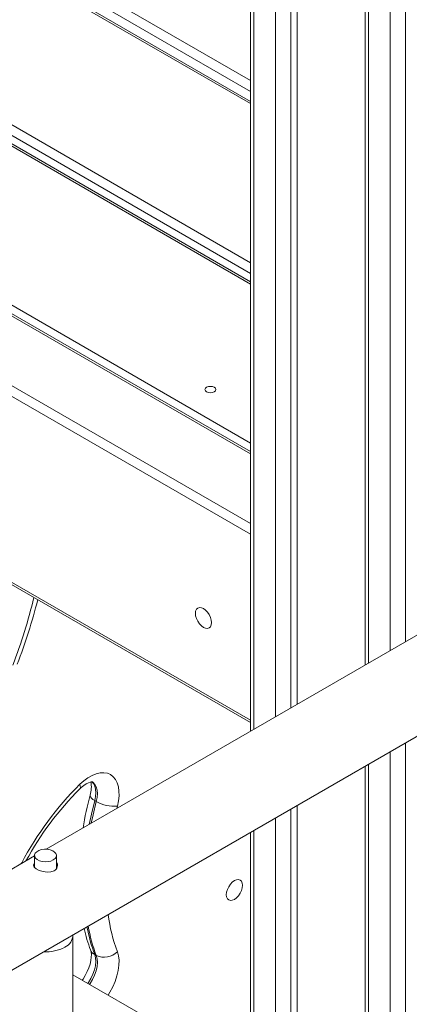
# Model space of a CAD drawing. Units: millimetres. Extents: x 2041 to 25555, y 7284 to 26603.
# Drawn here: x 21024 to 21202, y 13861 to 14311 of the extents above; entities that cross this region are included whole.
import ezdxf

# ---------------------------------------------------------------- set-up
doc = ezdxf.new("R2010")
doc.units = ezdxf.units.MM
doc.layers.add('AXONOMETRIC', color=7, linetype='Continuous')
doc.layers.add('TIPTAP_DIM', color=9, linetype='Continuous')

# ---------------------------------------------------------------- blocks, each defined once
blk = doc.blocks.new('MM116 P_axonometric')
at = {"layer": 'AXONOMETRIC', "linetype": 'Continuous', "lineweight": 15}
for p, q in [((468.55, 3230.61), (468.55, 1921.25)), ((470.01, 3229.76), (470.01, 1922.1)), ((479.91, 1927.81), (479.91, 3224.05)), ((486.98, 3219.96), (486.98, 1931.89)), ((434.65, 2502.06), (434.65, 1901.69)), ((437.48, 2503.69), (437.48, 1903.32)), ((427.58, 1897.6), (427.58, 2497.98)), ((416.22, 2491.62), (416.22, 1891.04)), ((417.68, 2492.26), (417.68, 1891.89)), ((58.3, 2394.76), (416.22, 2188.14)), ((416.22, 2177.65), (49.21, 2389.52)), ((416.22, 2178.66), (50.71, 2389.67)), ((416.22, 2183.24), (56.18, 2391.09)), ((-13.72, 2353.19), (416.22, 2104.99)), ((416.22, 2095.27), (-22.14, 2348.33)), ((416.22, 2096.29), (-20.64, 2348.48)), ((416.22, 2100.09), (-15.84, 2349.51)), ((416.22, 2017.71), (-75.52, 2301.59)), ((416.22, 2018.73), (-74.02, 2301.74)), ((-64.56, 2300.16), (416.22, 2022.61)), ((-102.7, 2285.44), (416.22, 1985.87)), ((416.22, 1980.98), (-102.7, 2280.54)), ((66.3, 1642.85), (1063.37, 2218.45)), ((755.98, 2087.18), (322.92, 1837.18)), ((273.84, 1977.24), (416.22, 1895.04)), ((274.71, 1977.75), (416.22, 1896.06)), ((486.98, 1885.71), (486.98, 1700.76)), ((479.91, 1696.68), (479.91, 1881.62)), ((468.55, 1875.06), (468.55, 1702.83)), ((470.01, 1875.91), (470.01, 1701.98)), ((345.77, 1858.94), (345.06, 1859.35)), ((437.48, 1857.13), (437.48, 1720.76)), ((355.38, 1856.85), (355.1, 1855.76)), ((434.65, 1855.5), (434.65, 1722.39)), ((427.58, 1726.47), (427.58, 1851.42)), ((416.22, 1844.86), (416.22, 1733.03)), ((417.68, 1845.7), (417.68, 1732.19)), ((317.58, 1834.1), (66.3, 1689.04)), ((311.5, 1830.59), (311.71, 1830.97)), ((311.71, 1830.97), (311.97, 1830.86)), ((317.58, 1834.3), (317.58, 1828.87)), ((327.58, 1828.46), (327.58, 1834.3)), ((335.08, 1750.2), (335.08, 1797.56)), ((345.77, 1788.62), (345.06, 1789.03)), ((479.56, 1696.47), (335.08, 1779.88))]:
    blk.add_line(p, q, dxfattribs=at)
at = {"layer": 'AXONOMETRIC', "linetype": 'Continuous', "lineweight": 15, "flags": 128}
for points in [[(396.12, 2046.06), (396.93, 2045.74), (397.89, 2045.63), (398.84, 2045.74), (399.65, 2046.06), (400.2, 2046.52), (400.39, 2047.08), (400.2, 2047.63), (399.65, 2048.1), (398.84, 2048.41), (397.89, 2048.52), (396.93, 2048.41), (396.12, 2048.1), (395.58, 2047.63), (395.39, 2047.08), (395.58, 2046.52), (396.12, 2046.06)], [(390.99, 1944.91), (391.12, 1945.95), (391.49, 1946.77), (392.08, 1947.32), (392.85, 1947.56), (393.74, 1947.47), (394.7, 1947.06), (395.66, 1946.36), (396.56, 1945.41), (397.33, 1944.29), (397.92, 1943.06), (398.29, 1941.81), (398.42, 1940.63), (398.29, 1939.59), (397.92, 1938.77), (397.33, 1938.23), (396.56, 1937.99), (395.66, 1938.08), (394.7, 1938.48), (393.74, 1939.19), (392.85, 1940.13), (392.08, 1941.26), (391.49, 1942.48), (391.12, 1943.73), (390.99, 1944.91)], [(338.24, 1866.82), (340.07, 1868.45), (341.95, 1869.82), (343.84, 1870.88), (345.71, 1871.63), (347.52, 1872.04), (349.24, 1872.11), (350.82, 1871.84), (352.25, 1871.23), (353.49, 1870.29), (354.51, 1869.04), (355.3, 1867.51), (355.84, 1865.73), (356.13, 1863.73), (356.14, 1861.56), (355.89, 1859.25), (355.38, 1856.85)], [(338.21, 1864.69), (338.85, 1865.29), (340.05, 1866.28), (341.18, 1867.03), (342.17, 1867.55), (342.97, 1867.84), (343.54, 1867.97), (343.84, 1867.98), (343.89, 1867.98)], [(338.24, 1866.82), (338.47, 1866.01), (338.5, 1865.34), (338.33, 1864.83), (338.21, 1864.69)], [(343.57, 1868.1), (343.58, 1868.09), (344.43, 1867.19), (345.05, 1866.01), (345.43, 1864.59), (345.56, 1862.97), (345.44, 1861.21), (345.06, 1859.35)], [(345.77, 1858.94), (346.14, 1860.8), (346.27, 1862.57), (346.14, 1864.18), (345.75, 1865.6), (345.13, 1866.78), (344.29, 1867.69), (343.79, 1868.03)], [(345.06, 1859.35), (344.19, 1859.92), (343.52, 1860.5), (343.1, 1861.07), (342.93, 1861.6), (342.95, 1861.89)], [(345.06, 1859.35), (343.57, 1853.25), (342.57, 1848.53)], [(343.46, 1849.04), (344.28, 1852.84), (345.77, 1858.94)], [(326.11, 1832.26), (326.94, 1832.89), (327.44, 1833.62), (327.58, 1834.4), (327.34, 1835.18), (326.76, 1835.89), (325.86, 1836.48), (324.73, 1836.91), (323.43, 1837.15), (322.07, 1837.18), (320.74, 1836.99), (319.56, 1836.6), (318.59, 1836.05), (317.93, 1835.36), (317.6, 1834.6), (317.65, 1833.81), (318.06, 1833.07), (318.81, 1832.41), (319.84, 1831.89), (321.07, 1831.55), (322.41, 1831.42), (323.76, 1831.5), (325.03, 1831.79), (326.11, 1832.26)], [(326.47, 1827.35), (325, 1826.81), (323.28, 1826.68), (321.45, 1826.93), (319.71, 1827.48), (318.33, 1828.2), (317.43, 1828.99), (317.08, 1829.82), (317.33, 1830.68), (317.58, 1830.92)], [(412.56, 1820.7), (412.43, 1819.51), (412.06, 1818.27), (411.47, 1817.04), (410.7, 1815.91), (409.81, 1814.97), (408.85, 1814.27), (407.88, 1813.86), (406.99, 1813.77), (406.22, 1814.01), (405.63, 1814.55), (405.26, 1815.37), (405.13, 1816.41), (405.26, 1817.59), (405.63, 1818.84), (406.22, 1820.07), (406.99, 1821.19), (407.88, 1822.14), (408.85, 1822.84), (409.81, 1823.25), (410.7, 1823.34), (411.47, 1823.1), (412.06, 1822.55), (412.43, 1821.73), (412.56, 1820.7)], [(343.18, 1791.17), (343.27, 1790.88), (343.43, 1790.12), (343.51, 1789.08), (343.46, 1787.82), (343.27, 1786.37), (342.9, 1784.75), (342.35, 1783.04), (341.62, 1781.27), (340.73, 1779.51), (339.7, 1777.81), (339.39, 1777.38)], [(355.38, 1790.39), (355.9, 1788.53), (356.15, 1786.44), (356.11, 1784.18), (355.8, 1781.79), (355.21, 1779.31), (354.37, 1776.8), (353.27, 1774.32), (351.96, 1771.9), (351.14, 1770.6)], [(345.06, 1789.03), (345.45, 1787.54), (345.56, 1785.84), (345.39, 1783.98), (344.96, 1782.04), (344.26, 1780.06), (343.34, 1778.11), (342.2, 1776.27), (341.95, 1775.91)], [(342.66, 1775.5), (342.91, 1775.86), (344.04, 1777.7), (344.97, 1779.65), (345.67, 1781.63), (346.1, 1783.58), (346.27, 1785.43), (346.15, 1787.13), (345.77, 1788.62)]]:
    blk.add_lwpolyline(points, dxfattribs=at)
at = {"layer": 'AXONOMETRIC', "linetype": 'Continuous', "lineweight": 15}
for centre, radius, start, end in [((77.1, 2010.21), 247.1, 338.9089, 346.4116), ((73.72, 2012.82), 252.94, 338.8942, 345.888), ((444.69, 1760.27), 150.61, 134.9725, 152.0008), ((332.26, 1865.4), 11.25, 341.8291, 12.8182), ((439.14, 1763.62), 142.83, 134.961, 151.4774), ((488.4, 1822.69), 150.63, 164.9148, 170.7603), ((353.98, 1873.52), 16.73, 240.5912, 274.782), ((325.35, 1829.82), 2.71, 294.3728, 34.6858), ((427.5, 1817.04), 76.89, 187.2477, 200.2813), ((404.68, 1814.99), 65.96, 192.2612, 201.171), ((417.36, 1816.06), 77.18, 190.699, 200.4989), ((418.4, 1815.76), 77.54, 190.1782, 200.487), ((329.06, 1797.97), 6, 293.1548, 0.2874), ((322.87, 1808.53), 18.21, 266.68, 297.9964), ((347.08, 1792.71), 4.2, 201.5394, 241.2705), ((349.33, 1796.29), 8.45, 245.0897, 315.6905)]:
    blk.add_arc(centre, radius, start, end, dxfattribs=at)

msp = doc.modelspace()

# ---------------------------------------------------------------- block references
at = {"layer": 'TIPTAP_DIM'}
msp.add_blockref('MM116 P_axonometric', (20713.09, 12094.66), dxfattribs=at)

doc.saveas('drawing.dxf')
